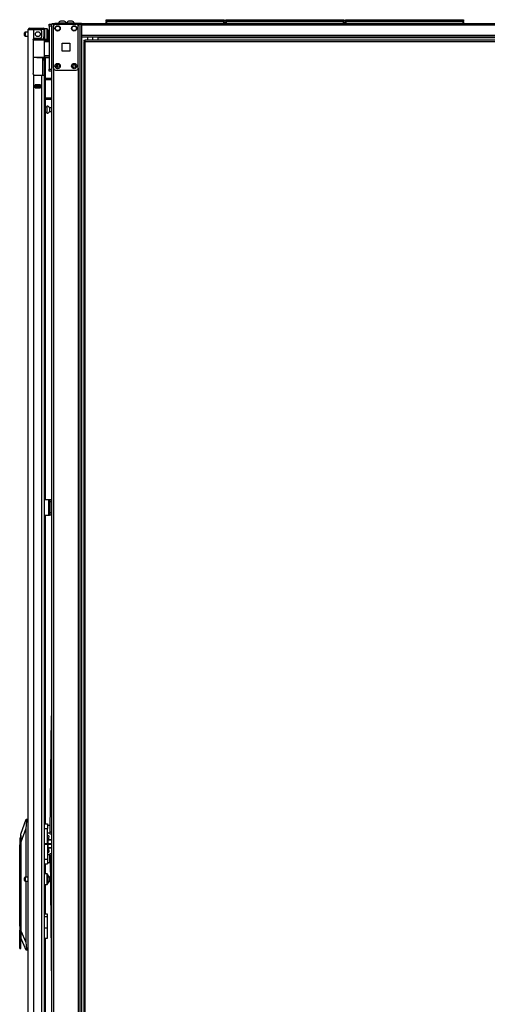
# Model space of a CAD drawing. Extents: x -245 to 39, y -65 to 168.
# Drawn here: x -245 to -223, y 48 to 95 of the extents above; entities that cross this region are included whole.
import ezdxf

# ---------------------------------------------------------------- set-up
doc = ezdxf.new("R2010")
doc.units = 0
doc.header["$MEASUREMENT"] = 0
doc.layers.add('TFR-TRI', color=7, linetype='CONTINUOUS')

msp = doc.modelspace()

# ---------------------------------------------------------------- linework, layer by layer
at = {"layer": 'TFR-TRI', "color": 215, "linetype": 'CONTINUOUS'}
for p, q in [((-243.714, 95.187), (-243.714, 95.216)), ((-243.714, 95.216), (-243.596, 95.216)), ((-243.714, 95.118), (-243.714, 95.187)), ((-243.596, 95.216), (-243.596, 95.187)), ((-243.596, 95.187), (-243.596, 95.118)), ((-240.98, 95.425), (-240.974, 95.425)), ((-240.98, 95.377), (-240.98, 95.425)), ((-240.948, 95.345), (-240.98, 95.377)), ((-240.974, 95.377), (-240.98, 95.377)), ((-240.974, 95.425), (-240.96, 95.425)), ((-240.96, 95.377), (-240.974, 95.377)), ((-240.96, 95.425), (-235.32, 95.425)), ((-240.96, 95.425), (-240.96, 95.377)), ((-240.96, 95.377), (-235.32, 95.377)), ((-240.96, 95.377), (-240.948, 95.345)), ((-235.3, 95.377), (-235.331, 95.345)), ((-235.331, 95.345), (-235.32, 95.377)), ((-235.32, 95.425), (-235.305, 95.425)), ((-235.32, 95.377), (-235.32, 95.425)), ((-235.305, 95.377), (-235.32, 95.377)), ((-235.305, 95.425), (-235.3, 95.425)), ((-235.3, 95.377), (-235.305, 95.377)), ((-235.3, 95.425), (-235.3, 95.377)), ((-235.232, 95.425), (-235.226, 95.425)), ((-235.232, 95.377), (-235.232, 95.425)), ((-235.2, 95.345), (-235.232, 95.377)), ((-235.226, 95.377), (-235.232, 95.377)), ((-235.226, 95.425), (-235.212, 95.425)), ((-235.212, 95.377), (-235.226, 95.377)), ((-235.212, 95.425), (-229.572, 95.425)), ((-235.212, 95.425), (-235.212, 95.377)), ((-235.212, 95.377), (-229.572, 95.377)), ((-235.212, 95.377), (-235.2, 95.345)), ((-229.552, 95.377), (-229.583, 95.345)), ((-229.583, 95.345), (-229.572, 95.377)), ((-229.572, 95.425), (-229.557, 95.425)), ((-229.572, 95.377), (-229.572, 95.425)), ((-229.557, 95.377), (-229.572, 95.377)), ((-229.557, 95.425), (-229.552, 95.425)), ((-229.552, 95.377), (-229.557, 95.377)), ((-229.552, 95.425), (-229.552, 95.377)), ((-229.483, 95.425), (-229.478, 95.425)), ((-229.483, 95.377), (-229.483, 95.425)), ((-229.452, 95.345), (-229.483, 95.377)), ((-229.478, 95.377), (-229.483, 95.377)), ((-229.478, 95.425), (-229.463, 95.425)), ((-229.463, 95.377), (-229.478, 95.377)), ((-229.463, 95.425), (-223.823, 95.425)), ((-229.463, 95.425), (-229.463, 95.377)), ((-229.463, 95.377), (-223.823, 95.377)), ((-229.463, 95.377), (-229.452, 95.345)), ((-223.803, 95.377), (-223.835, 95.345)), ((-223.835, 95.345), (-223.823, 95.377)), ((-223.823, 95.425), (-223.809, 95.425)), ((-223.823, 95.377), (-223.823, 95.425)), ((-223.809, 95.377), (-223.823, 95.377)), ((-223.809, 95.425), (-223.803, 95.425)), ((-223.803, 95.377), (-223.809, 95.377)), ((-223.803, 95.425), (-223.803, 95.377)), ((-243.714, 95.118), (-243.714, 93.051)), ((-243.596, 95.118), (-243.714, 95.118)), ((-243.596, 95.118), (-243.596, 93.051)), ((-243.714, 92.981), (-243.714, 93.051)), ((-243.714, 93.051), (-243.596, 93.051)), ((-243.714, 92.952), (-243.714, 92.981)), ((-243.596, 92.952), (-243.714, 92.952)), ((-243.596, 93.051), (-243.596, 92.981)), ((-243.596, 92.981), (-243.596, 92.952))]:
    msp.add_line(p, q, dxfattribs=at)
at = {"layer": 'TFR-TRI', "color": 173, "linetype": 'CONTINUOUS'}
for p, q in [((-243.596, 95.206), (-243.596, 95.117)), ((-243.569, 95.206), (-243.596, 95.206)), ((-243.502, 95.206), (-243.569, 95.206)), ((-243.403, 95.206), (-243.502, 95.206)), ((-243.502, 95.206), (-243.502, 95.107)), ((-242.314, 95.206), (-242.413, 95.206)), ((-242.314, 95.206), (-242.314, 95.107)), ((-242.314, 95.206), (-242.282, 95.206)), ((-242.282, 95.206), (-242.254, 95.206)), ((-242.22, 11.632), (-242.22, 95.206)), ((-242.141, 11.632), (-242.141, 94.603)), ((-243.596, 93.05), (-243.596, 13.913)), ((-243.502, 93.1), (-243.502, 13.738)), ((-242.314, 93.1), (-242.314, 13.738))]:
    msp.add_line(p, q, dxfattribs=at)
at = {"layer": 'TFR-TRI', "color": 30, "linetype": 'CONTINUOUS'}
for p, q in [((-243.565, 95.245), (-243.53, 95.245)), ((-243.565, 95.206), (-243.565, 95.245)), ((-243.53, 95.245), (-243.447, 95.245)), ((-242.167, 95.245), (-243.447, 95.245)), ((-243.447, 95.245), (-243.447, 95.206)), ((-242.314, 95.206), (-242.167, 95.206)), ((-242.167, 95.245), (-198.175, 95.245)), ((-242.167, 95.245), (-242.167, 95.225)), ((-242.167, 95.225), (-242.167, 95.175)), ((-242.167, 95.175), (-198.175, 95.175)), ((-242.167, 95.175), (-242.167, 94.675)), ((-242.167, 94.675), (-198.175, 94.675)), ((-242.167, 94.675), (-242.167, 94.624)), ((-242.167, 94.624), (-242.167, 94.604)), ((-242.167, 94.604), (-198.175, 94.604)), ((-241.38, 94.604), (-241.38, 94.594)), ((-241.38, 94.594), (-241.38, 94.572)), ((-241.38, 94.572), (-217.647, 94.572)), ((-241.38, 94.572), (-241.38, 94.444)), ((-243.931, 72.349), (-243.73, 72.349)), ((-243.73, 71.601), (-243.73, 72.349)), ((-243.73, 72.349), (-243.708, 72.349)), ((-243.708, 72.349), (-243.699, 72.349)), ((-243.699, 72.349), (-243.636, 72.349)), ((-243.699, 72.314), (-243.699, 72.349)), ((-243.699, 72.23), (-243.699, 72.314)), ((-243.699, 71.719), (-243.699, 72.23)), ((-243.636, 72.23), (-243.699, 72.23)), ((-243.636, 72.349), (-243.636, 72.314)), ((-243.636, 72.314), (-243.636, 72.23)), ((-243.636, 72.23), (-243.636, 71.719)), ((-243.931, 71.601), (-243.73, 71.601)), ((-243.73, 71.601), (-243.708, 71.601)), ((-243.708, 71.601), (-243.699, 71.601)), ((-243.699, 71.635), (-243.699, 71.719)), ((-243.699, 71.719), (-243.636, 71.719)), ((-243.699, 71.601), (-243.699, 71.635)), ((-243.636, 71.601), (-243.699, 71.601)), ((-243.636, 71.719), (-243.636, 71.635)), ((-243.636, 71.635), (-243.636, 71.601))]:
    msp.add_line(p, q, dxfattribs=at)
at = {"layer": 'TFR-TRI', "color": 124, "linetype": 'CONTINUOUS'}
for p, q in [((-243.403, 95.206), (-242.413, 95.206)), ((-243.502, 93.1), (-243.502, 95.108)), ((-242.314, 93.1), (-242.314, 95.108)), ((-243.095, 93.917), (-243.095, 94.291)), ((-243.095, 94.291), (-242.721, 94.291)), ((-242.721, 94.291), (-242.721, 93.917)), ((-242.721, 93.917), (-243.095, 93.917)), ((-243.403, 93.001), (-242.413, 93.001))]:
    msp.add_line(p, q, dxfattribs=at)
at = {"layer": 'TFR-TRI', "color": 3, "linetype": 'CONTINUOUS'}
for p, q in [((-243.267, 95.265), (-243.267, 95.245)), ((-243.213, 95.265), (-243.267, 95.265)), ((-243.08, 95.265), (-243.213, 95.265)), ((-243.143, 95.354), (-243.169, 95.354)), ((-243.08, 95.354), (-243.143, 95.354)), ((-243.018, 95.354), (-243.08, 95.354)), ((-242.948, 95.265), (-243.08, 95.265)), ((-242.992, 95.354), (-243.018, 95.354)), ((-242.893, 95.265), (-242.948, 95.265)), ((-242.893, 95.245), (-242.893, 95.265)), ((-242.878, 95.265), (-242.878, 95.245)), ((-242.823, 95.265), (-242.878, 95.265)), ((-242.691, 95.265), (-242.823, 95.265)), ((-242.753, 95.354), (-242.779, 95.354)), ((-242.691, 95.354), (-242.753, 95.354)), ((-242.628, 95.354), (-242.691, 95.354)), ((-242.558, 95.265), (-242.691, 95.265)), ((-242.602, 95.354), (-242.628, 95.354)), ((-242.504, 95.265), (-242.558, 95.265)), ((-242.504, 95.245), (-242.504, 95.265)), ((-243.73, 72.211), (-243.699, 72.211)), ((-243.73, 72.211), (-243.73, 71.711)), ((-243.73, 71.711), (-243.699, 71.711)), ((-243.766, 56.066), (-243.793, 56.066)), ((-243.766, 56.029), (-243.766, 56.066)), ((-243.766, 55.926), (-243.766, 56.029)), ((-243.606, 55.983), (-243.766, 55.983)), ((-243.766, 55.978), (-243.606, 55.978)), ((-243.766, 55.786), (-243.766, 55.926)), ((-243.606, 55.983), (-243.606, 55.981)), ((-243.606, 55.981), (-243.606, 55.978)), ((-243.793, 55.507), (-243.766, 55.507)), ((-243.606, 55.792), (-243.766, 55.792)), ((-243.766, 55.647), (-243.766, 55.786)), ((-243.766, 55.781), (-243.606, 55.781)), ((-243.766, 55.544), (-243.766, 55.647)), ((-243.606, 55.595), (-243.766, 55.595)), ((-243.766, 55.59), (-243.606, 55.59)), ((-243.766, 55.507), (-243.766, 55.544)), ((-243.606, 55.792), (-243.606, 55.786)), ((-243.606, 55.786), (-243.606, 55.781)), ((-243.606, 55.595), (-243.606, 55.592)), ((-243.606, 55.592), (-243.606, 55.59))]:
    msp.add_line(p, q, dxfattribs=at)
at = {"layer": 'TFR-TRI', "color": 12, "linetype": 'CONTINUOUS'}
for p, q in [((-240.98, 95.345), (-240.974, 95.345)), ((-240.98, 95.245), (-240.98, 95.345)), ((-240.96, 95.265), (-240.98, 95.245)), ((-240.974, 95.345), (-240.96, 95.345)), ((-235.32, 95.345), (-240.96, 95.345)), ((-240.96, 95.345), (-240.96, 95.265)), ((-240.96, 95.265), (-235.32, 95.265)), ((-235.32, 95.345), (-235.305, 95.345)), ((-235.32, 95.265), (-235.32, 95.345)), ((-235.3, 95.245), (-235.32, 95.265)), ((-235.305, 95.345), (-235.3, 95.345)), ((-235.3, 95.345), (-235.3, 95.245)), ((-235.232, 95.345), (-235.226, 95.345)), ((-235.232, 95.245), (-235.232, 95.345)), ((-235.212, 95.265), (-235.232, 95.245)), ((-235.226, 95.345), (-235.212, 95.345)), ((-229.572, 95.345), (-235.212, 95.345)), ((-235.212, 95.345), (-235.212, 95.265)), ((-235.212, 95.265), (-229.572, 95.265)), ((-229.572, 95.345), (-229.557, 95.345)), ((-229.572, 95.265), (-229.572, 95.345)), ((-229.552, 95.245), (-229.572, 95.265)), ((-229.557, 95.345), (-229.552, 95.345)), ((-229.552, 95.345), (-229.552, 95.245)), ((-229.483, 95.345), (-229.478, 95.345)), ((-229.483, 95.245), (-229.483, 95.345)), ((-229.463, 95.265), (-229.483, 95.245)), ((-229.478, 95.345), (-229.463, 95.345)), ((-223.823, 95.345), (-229.463, 95.345)), ((-229.463, 95.345), (-229.463, 95.265)), ((-229.463, 95.265), (-223.823, 95.265)), ((-223.823, 95.345), (-223.809, 95.345)), ((-223.823, 95.265), (-223.823, 95.345)), ((-223.803, 95.245), (-223.823, 95.265)), ((-223.809, 95.345), (-223.803, 95.345)), ((-223.803, 95.345), (-223.803, 95.245))]:
    msp.add_line(p, q, dxfattribs=at)
at = {"layer": 'TFR-TRI', "color": 5, "linetype": 'CONTINUOUS'}
for p, q in [((-244.9, 94.762), (-244.9, 94.794)), ((-244.9, 94.698), (-244.9, 94.762)), ((-244.718, 94.824), (-244.87, 94.824)), ((-244.87, 94.824), (-244.87, 94.777)), ((-244.87, 94.777), (-244.87, 94.683)), ((-243.815, 94.98), (-243.931, 94.98)), ((-243.815, 94.947), (-243.815, 94.98)), ((-243.815, 94.855), (-243.815, 94.947)), ((-243.815, 94.73), (-243.815, 94.855)), ((-243.815, 94.605), (-243.815, 94.73)), ((-243.775, 94.94), (-243.775, 94.9)), ((-243.775, 94.9), (-243.775, 94.795)), ((-243.775, 94.795), (-243.775, 94.666)), ((-244.9, 94.666), (-244.9, 94.698)), ((-244.87, 94.683), (-244.87, 94.636)), ((-244.87, 94.636), (-244.718, 94.636)), ((-243.931, 94.53), (-243.931, 94.503)), ((-243.931, 94.503), (-243.931, 94.486)), ((-243.931, 94.48), (-243.815, 94.48)), ((-243.815, 94.514), (-243.815, 94.605)), ((-243.815, 94.48), (-243.815, 94.514)), ((-243.775, 94.666), (-243.775, 94.561)), ((-243.775, 94.561), (-243.775, 94.52)), ((-243.822, 91.222), (-243.907, 91.222)), ((-243.907, 90.972), (-243.822, 90.972)), ((-243.816, 91.269), (-243.822, 91.269)), ((-243.822, 91.269), (-243.822, 91.237)), ((-243.822, 91.237), (-243.822, 91.151)), ((-243.822, 91.151), (-243.822, 91.044)), ((-243.822, 91.044), (-243.822, 90.958)), ((-243.822, 90.958), (-243.822, 90.926)), ((-243.822, 90.926), (-243.816, 90.926)), ((-243.816, 91.237), (-243.816, 91.269)), ((-243.816, 91.151), (-243.816, 91.237)), ((-243.816, 91.044), (-243.816, 91.151)), ((-243.816, 90.958), (-243.816, 91.044)), ((-243.816, 90.926), (-243.816, 90.958)), ((-243.596, 91.191), (-243.697, 91.191)), ((-243.697, 91.191), (-243.697, 91.144)), ((-243.697, 91.144), (-243.697, 91.05)), ((-243.697, 91.05), (-243.697, 91.003)), ((-243.697, 91.003), (-243.596, 91.003)), ((-244.9, 54.122), (-244.9, 54.154)), ((-244.9, 54.058), (-244.9, 54.122)), ((-244.9, 54.026), (-244.9, 54.058)), ((-244.718, 54.184), (-244.87, 54.184)), ((-244.87, 54.184), (-244.87, 54.137)), ((-244.87, 54.137), (-244.87, 54.043)), ((-244.87, 54.043), (-244.87, 53.996)), ((-244.87, 53.996), (-244.718, 53.996)), ((-243.815, 54.34), (-243.931, 54.34)), ((-243.815, 54.306), (-243.815, 54.34)), ((-243.815, 54.215), (-243.815, 54.306)), ((-243.815, 54.09), (-243.815, 54.215)), ((-243.815, 53.965), (-243.815, 54.09)), ((-243.775, 54.3), (-243.775, 54.259)), ((-243.775, 54.259), (-243.775, 54.154)), ((-243.775, 54.154), (-243.775, 54.025)), ((-243.775, 54.025), (-243.775, 53.92)), ((-243.658, 54.184), (-243.697, 54.184)), ((-243.697, 54.184), (-243.697, 54.137)), ((-243.697, 54.137), (-243.697, 54.043)), ((-243.697, 54.043), (-243.697, 53.996)), ((-243.697, 53.996), (-243.656, 53.996)), ((-243.931, 53.84), (-243.815, 53.84)), ((-243.815, 53.873), (-243.815, 53.965)), ((-243.815, 53.84), (-243.815, 53.873)), ((-243.775, 53.92), (-243.775, 53.88))]:
    msp.add_line(p, q, dxfattribs=at)
at = {"layer": 'TFR-TRI', "color": 72, "linetype": 'CONTINUOUS'}
for p, q in [((-244.718, 13.232), (-244.718, 94.947)), ((-244.718, 94.947), (-244.681, 94.947)), ((-244.681, 94.947), (-244.58, 94.947)), ((-244.647, 95.018), (-244.584, 95.018)), ((-244.647, 94.979), (-244.647, 95.018)), ((-244.584, 94.979), (-244.647, 94.979)), ((-244.584, 95.018), (-244.431, 95.018)), ((-244.431, 94.979), (-244.584, 94.979)), ((-244.58, 94.947), (-244.443, 94.947)), ((-244.443, 94.519), (-244.443, 94.947)), ((-244.443, 94.947), (-244.147, 94.947)), ((-244.431, 95.018), (-244.154, 95.018)), ((-244.431, 95.018), (-244.431, 94.979)), ((-244.154, 94.979), (-244.431, 94.979)), ((-244.154, 95.018), (-244.058, 95.018)), ((-244.154, 94.979), (-244.154, 95.018)), ((-244.058, 94.979), (-244.154, 94.979)), ((-244.069, 94.608), (-244.069, 94.868)), ((-244.058, 95.018), (-244.002, 95.018)), ((-244.002, 94.979), (-244.058, 94.979)), ((-244.002, 95.018), (-244.002, 94.979)), ((-243.97, 94.947), (-243.97, 94.608)), ((-243.931, 94.947), (-243.931, 94.608)), ((-244.482, 94.451), (-244.478, 94.477)), ((-244.482, 94.451), (-244.482, 92.841)), ((-244.478, 94.477), (-244.465, 94.5)), ((-244.465, 94.5), (-244.443, 94.519)), ((-244.403, 94.53), (-244.147, 94.53)), ((-243.97, 94.553), (-243.97, 94.608)), ((-243.97, 94.608), (-243.931, 94.608)), ((-243.97, 94.53), (-243.97, 94.553)), ((-243.931, 94.53), (-243.97, 94.53)), ((-243.947, 94.53), (-243.947, 94.486)), ((-243.931, 94.608), (-243.931, 94.553)), ((-243.931, 94.553), (-243.931, 94.53)), ((-243.907, 94.48), (-243.907, 94.471)), ((-243.907, 93.598), (-243.907, 92.607)), ((-244.477, 92.812), (-244.482, 92.841)), ((-244.463, 92.789), (-244.477, 92.812)), ((-244.443, 92.773), (-244.463, 92.789)), ((-244.443, 13.232), (-244.443, 92.773)), ((-244.403, 92.762), (-244.069, 92.762)), ((-244.069, 13.232), (-244.069, 92.762)), ((-244.069, 92.762), (-243.971, 92.762)), ((-243.971, 92.762), (-243.931, 92.762)), ((-243.931, 13.232), (-243.931, 92.762)), ((-243.907, 92.544), (-243.907, 91.67)), ((-244.384, 92.147), (-244.384, 92.29)), ((-244.384, 92.29), (-244.128, 92.29)), ((-244.384, 92.147), (-244.128, 92.147)), ((-244.171, 92.258), (-244.171, 92.289)), ((-244.171, 92.146), (-244.171, 92.179)), ((-244.14, 92.257), (-244.14, 92.289)), ((-244.14, 92.146), (-244.14, 92.179)), ((-244.128, 92.147), (-244.128, 92.29)), ((-243.907, 91.607), (-243.907, 72.348)), ((-243.907, 71.6), (-243.907, 56.751)), ((-243.907, 54.821), (-243.907, 54.339)), ((-243.907, 53.84), (-243.907, 52.413)), ((-243.907, 51.26), (-243.907, 37.17))]:
    msp.add_line(p, q, dxfattribs=at)
at = {"layer": 'TFR-TRI', "color": 58, "linetype": 'CONTINUOUS'}
for p, q in [((-244.647, 94.979), (-244.647, 94.947)), ((-244.21, 92.257), (-244.21, 92.289)), ((-244.21, 92.147), (-244.21, 92.179)), ((-244.179, 92.289), (-244.179, 92.257)), ((-244.179, 92.179), (-244.179, 92.147))]:
    msp.add_line(p, q, dxfattribs=at)
at = {"layer": 'TFR-TRI', "color": 153, "linetype": 'CONTINUOUS'}
for p, q in [((-244.018, 94.947), (-244.147, 94.947)), ((-243.97, 94.947), (-244.018, 94.947)), ((-244.464, 94.467), (-244.483, 94.467)), ((-244.469, 94.498), (-244.302, 94.498)), ((-244.444, 94.467), (-244.464, 94.467)), ((-244.302, 94.498), (-244.136, 94.498)), ((-244.136, 94.498), (-244.015, 94.498)), ((-244.008, 94.467), (-244.026, 94.467)), ((-244.015, 94.498), (-243.97, 94.498)), ((-244.002, 94.467), (-244.008, 94.467)), ((-243.97, 94.498), (-243.97, 94.53)), ((-241.879, 94.604), (-241.879, 94.444)), ((-241.623, 94.444), (-241.623, 94.604))]:
    msp.add_line(p, q, dxfattribs=at)
at = {"layer": 'TFR-TRI', "color": 63, "linetype": 'CONTINUOUS'}
for p, q in [((-244.498, 94.466), (-244.305, 94.468)), ((-244.305, 94.448), (-244.495, 94.447)), ((-244.305, 94.468), (-244.181, 94.467)), ((-244.305, 94.467), (-244.305, 94.468)), ((-244.305, 94.464), (-244.305, 94.467)), ((-244.305, 94.459), (-244.305, 94.464)), ((-244.305, 94.453), (-244.305, 94.459)), ((-244.305, 94.45), (-244.305, 94.453)), ((-244.305, 94.448), (-244.305, 94.45)), ((-244.173, 94.448), (-244.305, 94.448)), ((-244.181, 94.467), (-244.075, 94.467)), ((-244.061, 94.447), (-244.173, 94.448)), ((-244.075, 94.467), (-244.005, 94.467)), ((-243.987, 94.447), (-244.061, 94.447)), ((-244.005, 94.467), (-243.98, 94.466)), ((-243.96, 94.447), (-243.987, 94.447)), ((-243.714, 94.473), (-243.986, 94.471)), ((-243.98, 94.466), (-243.936, 94.466)), ((-243.96, 94.447), (-243.96, 93.623)), ((-243.931, 94.447), (-243.96, 94.447)), ((-243.931, 94.373), (-243.96, 94.372)), ((-243.714, 94.361), (-243.96, 94.352)), ((-243.936, 94.466), (-243.714, 94.465)), ((-243.933, 94.461), (-243.936, 94.466)), ((-243.931, 94.447), (-243.933, 94.461)), ((-243.714, 94.446), (-243.931, 94.447)), ((-243.931, 94.447), (-243.931, 94.373)), ((-243.714, 94.38), (-243.931, 94.373)), ((-244.482, 93.623), (-244.305, 93.621)), ((-244.305, 93.602), (-244.482, 93.603)), ((-244.305, 93.621), (-244.173, 93.622)), ((-244.305, 93.602), (-244.305, 93.621)), ((-244.305, 93.62), (-244.305, 93.621)), ((-244.305, 93.617), (-244.305, 93.62)), ((-244.305, 93.611), (-244.305, 93.617)), ((-244.305, 93.606), (-244.305, 93.611)), ((-244.305, 93.603), (-244.305, 93.606)), ((-244.305, 93.602), (-244.305, 93.603)), ((-244.305, 93.602), (-243.714, 93.597)), ((-244.181, 93.602), (-244.305, 93.602)), ((-244.075, 93.603), (-244.181, 93.602)), ((-244.173, 93.622), (-244.061, 93.622)), ((-244.005, 93.603), (-244.075, 93.603)), ((-244.061, 93.622), (-243.987, 93.623)), ((-243.98, 93.603), (-244.005, 93.603)), ((-243.987, 93.623), (-243.96, 93.623)), ((-243.936, 93.603), (-243.98, 93.603)), ((-243.96, 93.718), (-243.714, 93.709)), ((-243.96, 93.698), (-243.931, 93.697)), ((-243.96, 93.623), (-243.931, 93.623)), ((-243.936, 93.603), (-243.933, 93.609)), ((-243.714, 93.604), (-243.936, 93.603)), ((-243.933, 93.609), (-243.931, 93.623)), ((-243.931, 93.697), (-243.931, 93.623)), ((-243.931, 93.697), (-243.714, 93.69)), ((-243.931, 93.623), (-243.714, 93.624))]:
    msp.add_line(p, q, dxfattribs=at)
at = {"layer": 'TFR-TRI', "color": 151, "linetype": 'CONTINUOUS'}
for p, q in [((-243.973, 94.486), (-243.931, 94.486)), ((-243.931, 94.486), (-243.931, 94.482)), ((-243.931, 94.482), (-243.931, 94.471)), ((-244.041, 93.599), (-244.041, 92.762)), ((-244.01, 93.563), (-244.01, 93.599)), ((-244.01, 93.549), (-244.01, 93.563)), ((-244.01, 93.526), (-244.01, 93.549)), ((-244.01, 93.549), (-243.931, 93.549)), ((-244.01, 93.471), (-244.01, 93.526)), ((-244.01, 93.471), (-244.01, 92.762)), ((-243.931, 93.471), (-244.01, 93.471)), ((-243.931, 93.599), (-243.931, 93.563)), ((-243.931, 93.563), (-243.931, 93.549)), ((-243.931, 93.549), (-243.931, 93.526)), ((-243.931, 93.526), (-243.931, 93.471)), ((-243.931, 93.471), (-243.931, 92.762)), ((-244.128, 92.29), (-244.384, 92.29)), ((-244.384, 92.258), (-244.315, 92.258)), ((-244.315, 92.179), (-244.384, 92.179)), ((-244.315, 92.258), (-244.309, 92.258)), ((-244.315, 92.179), (-244.315, 92.258)), ((-244.309, 92.179), (-244.315, 92.179)), ((-244.309, 92.258), (-244.295, 92.258)), ((-244.295, 92.179), (-244.309, 92.179)), ((-244.295, 92.258), (-244.216, 92.258)), ((-244.295, 92.258), (-244.295, 92.179)), ((-244.295, 92.179), (-244.216, 92.179)), ((-244.216, 92.258), (-244.202, 92.258)), ((-244.216, 92.179), (-244.216, 92.258)), ((-244.202, 92.179), (-244.216, 92.179)), ((-244.202, 92.258), (-244.197, 92.258)), ((-244.197, 92.179), (-244.202, 92.179)), ((-244.197, 92.258), (-244.128, 92.258)), ((-244.197, 92.258), (-244.197, 92.179)), ((-244.128, 92.179), (-244.197, 92.179)), ((-245.073, 56.259), (-244.822, 56.968)), ((-244.802, 56.889), (-244.836, 56.533)), ((-244.822, 56.968), (-244.812, 56.968)), ((-244.812, 56.968), (-244.718, 56.968)), ((-244.807, 56.964), (-244.812, 56.968)), ((-244.802, 56.952), (-244.807, 56.964)), ((-244.8, 56.935), (-244.802, 56.952)), ((-244.802, 56.889), (-244.799, 56.913)), ((-244.718, 56.889), (-244.802, 56.889)), ((-244.799, 56.913), (-244.8, 56.935)), ((-244.836, 56.533), (-245.073, 55.865)), ((-244.836, 56.533), (-244.836, 54.184)), ((-245.073, 56.233), (-245.073, 56.259)), ((-245.073, 56.156), (-245.073, 56.233)), ((-245.073, 56.032), (-245.073, 56.156)), ((-245.073, 55.865), (-245.073, 56.032)), ((-245.073, 51.611), (-245.073, 55.865)), ((-244.836, 53.996), (-244.836, 51.065)), ((-243.801, 52.412), (-243.931, 52.412)), ((-243.801, 52.286), (-243.931, 52.286)), ((-243.801, 52.379), (-243.801, 52.412)), ((-243.801, 52.286), (-243.801, 52.379)), ((-243.801, 51.735), (-243.801, 52.286)), ((-243.801, 51.735), (-243.931, 51.735)), ((-243.801, 51.553), (-243.801, 51.735)), ((-245.073, 51.389), (-245.073, 51.611)), ((-245.073, 51.611), (-244.836, 51.065)), ((-244.815, 50.668), (-245.073, 51.263)), ((-243.931, 51.259), (-243.801, 51.259)), ((-243.801, 51.398), (-243.801, 51.553)), ((-243.801, 51.295), (-243.801, 51.398)), ((-243.801, 51.259), (-243.801, 51.295)), ((-244.836, 51.065), (-244.798, 50.747)), ((-244.805, 50.668), (-244.799, 50.673)), ((-244.799, 50.673), (-244.796, 50.686)), ((-244.798, 50.747), (-244.718, 50.747)), ((-244.795, 50.729), (-244.798, 50.747)), ((-244.796, 50.686), (-244.794, 50.706)), ((-244.794, 50.706), (-244.795, 50.729)), ((-244.805, 50.668), (-244.815, 50.668)), ((-244.718, 50.668), (-244.805, 50.668))]:
    msp.add_line(p, q, dxfattribs=at)
at = {"layer": 'TFR-TRI', "color": 11, "linetype": 'CONTINUOUS'}
for p, q in [((-242.054, 94.444), (-241.991, 94.444)), ((-242.054, 94.444), (-242.054, 94.413)), ((-242.054, 94.413), (-241.991, 94.413)), ((-242.036, 94.381), (-242.054, 94.381)), ((-242.054, 94.381), (-242.054, 13.653)), ((-241.991, 94.381), (-242.036, 94.381)), ((-241.991, 94.426), (-241.991, 94.444)), ((-218.121, 94.444), (-241.991, 94.444)), ((-241.991, 94.381), (-241.991, 94.426)), ((-241.991, 94.381), (-218.121, 94.381)), ((-241.991, 13.653), (-241.991, 94.381))]:
    msp.add_line(p, q, dxfattribs=at)
at = {"layer": 'TFR-TRI', "color": 251, "linetype": 'CONTINUOUS'}
for p, q in [((-243.34, 93.187), (-243.34, 93.257)), ((-243.34, 93.139), (-243.34, 93.187)), ((-243.335, 93.136), (-243.321, 93.151)), ((-243.321, 93.265), (-243.321, 93.189)), ((-243.321, 93.189), (-243.321, 93.151))]:
    msp.add_line(p, q, dxfattribs=at)
at = {"layer": 'TFR-TRI', "color": 140, "linetype": 'CONTINUOUS'}
for p, q in [((-243.931, 92.607), (-243.596, 92.607)), ((-243.931, 92.544), (-243.596, 92.544)), ((-243.931, 91.67), (-243.596, 91.67)), ((-243.931, 91.607), (-243.596, 91.607))]:
    msp.add_line(p, q, dxfattribs=at)
at = {"layer": 'TFR-TRI', "color": 190, "linetype": 'CONTINUOUS'}
for p, q in [((-243.67, 56.365), (-243.596, 61.948)), ((-243.671, 56.281), (-243.67, 56.365)), ((-243.67, 56.365), (-243.596, 56.364)), ((-243.671, 56.247), (-243.671, 56.281)), ((-243.596, 56.246), (-243.671, 56.247)), ((-243.671, 55.326), (-243.596, 55.327)), ((-243.671, 55.292), (-243.671, 55.326)), ((-243.67, 55.208), (-243.671, 55.292)), ((-243.596, 55.209), (-243.67, 55.208)), ((-243.67, 55.208), (-243.596, 48.887))]:
    msp.add_line(p, q, dxfattribs=at)
at = {"layer": 'TFR-TRI', "color": 2, "linetype": 'CONTINUOUS'}
for p, q in [((-243.931, 56.751), (-243.793, 56.751)), ((-243.931, 56.523), (-243.793, 56.523)), ((-243.793, 56.751), (-243.793, 56.686)), ((-243.793, 56.686), (-243.793, 56.523)), ((-243.675, 56.678), (-243.793, 56.678)), ((-243.793, 55.81), (-243.793, 56.523)), ((-243.675, 56.678), (-243.675, 56.643)), ((-243.675, 56.643), (-243.675, 56.552)), ((-243.667, 56.613), (-243.675, 56.613)), ((-243.675, 56.552), (-243.675, 56.439)), ((-243.675, 56.439), (-243.675, 56.347)), ((-243.675, 56.377), (-243.67, 56.377)), ((-243.793, 56.312), (-243.675, 56.312)), ((-243.793, 56.18), (-243.792, 56.18)), ((-243.792, 56.066), (-243.792, 56.18)), ((-243.725, 56.18), (-243.792, 56.18)), ((-243.75, 55.983), (-243.734, 56.055)), ((-243.734, 56.055), (-243.72, 56.144)), ((-243.72, 56.144), (-243.725, 56.18)), ((-243.675, 56.347), (-243.675, 56.312)), ((-243.931, 55.81), (-243.793, 55.81)), ((-243.793, 55.763), (-243.931, 55.763)), ((-243.793, 55.81), (-243.793, 55.786)), ((-243.793, 55.786), (-243.793, 55.763)), ((-243.793, 55.763), (-243.793, 55.05)), ((-243.792, 55.507), (-243.792, 55.393)), ((-243.734, 55.518), (-243.75, 55.59)), ((-243.72, 55.429), (-243.734, 55.518)), ((-243.725, 55.393), (-243.72, 55.429)), ((-243.931, 55.05), (-243.793, 55.05)), ((-243.792, 55.393), (-243.793, 55.393)), ((-243.675, 55.261), (-243.793, 55.261)), ((-243.793, 55.05), (-243.793, 54.887)), ((-243.792, 55.393), (-243.725, 55.393)), ((-243.675, 55.226), (-243.675, 55.261)), ((-243.675, 55.134), (-243.675, 55.226)), ((-243.669, 55.196), (-243.675, 55.196)), ((-243.675, 55.021), (-243.675, 55.134)), ((-243.675, 54.93), (-243.675, 55.021)), ((-243.675, 54.96), (-243.667, 54.96)), ((-243.931, 54.821), (-243.793, 54.821)), ((-243.793, 54.895), (-243.675, 54.895)), ((-243.793, 54.887), (-243.793, 54.821)), ((-243.675, 54.895), (-243.675, 54.93))]:
    msp.add_line(p, q, dxfattribs=at)
at = {"layer": 'TFR-TRI', "color": 252, "linetype": 'CONTINUOUS'}
for p, q in [((-245.08, 56.184), (-245.12, 56.037)), ((-245.12, 56.037), (-245.12, 55.998)), ((-245.12, 55.998), (-245.12, 55.892)), ((-245.12, 55.892), (-245.12, 55.746)), ((-245.073, 56.184), (-245.08, 56.184)), ((-245.08, 56.184), (-245.08, 56.151)), ((-245.08, 56.151), (-245.08, 56.056)), ((-245.08, 56.056), (-245.08, 55.914)), ((-245.08, 55.914), (-245.08, 55.746)), ((-245.12, 51.905), (-245.12, 55.746)), ((-245.08, 55.746), (-245.12, 55.746)), ((-245.073, 55.746), (-245.08, 55.746)), ((-245.08, 55.746), (-245.08, 51.189)), ((-245.12, 52.072), (-245.128, 52.072)), ((-245.128, 52.072), (-245.128, 52.039)), ((-245.128, 52.039), (-245.128, 51.945)), ((-245.128, 51.945), (-245.128, 51.81)), ((-245.128, 51.81), (-245.128, 51.66)), ((-245.128, 51.66), (-245.128, 51.525)), ((-245.108, 51.735), (-245.12, 51.905)), ((-245.12, 51.566), (-245.108, 51.735)), ((-245.128, 51.525), (-245.128, 51.432)), ((-245.128, 51.432), (-245.128, 51.399)), ((-245.128, 51.399), (-245.12, 51.399)), ((-245.12, 50.862), (-245.12, 51.566)), ((-245.08, 51.189), (-245.091, 51.009)), ((-245.08, 51.189), (-245.073, 51.189)), ((-245.073, 51.189), (-245.073, 51.389)), ((-245.073, 51.021), (-245.073, 51.189)), ((-245.091, 51.009), (-245.12, 50.862)), ((-245.12, 50.78), (-245.12, 50.862)), ((-245.12, 50.751), (-245.12, 50.78)), ((-245.12, 50.751), (-245.073, 50.751)), ((-245.073, 50.879), (-245.073, 51.021)), ((-245.073, 50.784), (-245.073, 50.879)), ((-245.073, 50.751), (-245.073, 50.784))]:
    msp.add_line(p, q, dxfattribs=at)
at = {"layer": 'TFR-TRI', "color": 72, "linetype": 'CONTINUOUS'}
msp.add_circle((-244.256, 94.73), 0.118, dxfattribs=at)
at = {"layer": 'TFR-TRI', "color": 124, "linetype": 'CONTINUOUS'}
for centre, radius in [((-243.305, 95.009), 0.128), ((-242.511, 95.009), 0.128), ((-243.305, 93.198), 0.128), ((-242.511, 93.198), 0.128), ((-243.305, 93.198), 0.0689), ((-242.511, 93.198), 0.0689)]:
    msp.add_circle(centre, radius, dxfattribs=at)
at = {"layer": 'TFR-TRI', "color": 3, "linetype": 'CONTINUOUS'}
for centre in [(-243.305, 95.009), (-242.511, 95.009)]:
    msp.add_circle(centre, 0.11, dxfattribs=at)
at = {"layer": 'TFR-TRI', "color": 124, "linetype": 'CONTINUOUS'}
for centre, start, end in [((-243.403, 95.108), 90, 180), ((-242.413, 95.108), 0, 90), ((-243.403, 93.1), 180, 270), ((-242.413, 93.1), 270, 0)]:
    msp.add_arc(centre, 0.0984, start, end, dxfattribs=at)
at = {"layer": 'TFR-TRI', "color": 3, "linetype": 'CONTINUOUS'}
for centre, start, end in [((-243.108, 95.187), 110.0547, 153.8624), ((-243.053, 95.187), 26.1376, 69.9453), ((-242.718, 95.187), 110.0547, 153.8624), ((-242.663, 95.187), 26.1376, 69.9453)]:
    msp.add_arc(centre, 0.177, start, end, dxfattribs=at)
at = {"layer": 'TFR-TRI', "color": 5, "linetype": 'CONTINUOUS'}
for centre, radius, start, end in [((-244.87, 94.794), 0.03, 90, 180), ((-243.815, 94.94), 0.04, 0, 90), ((-244.87, 94.666), 0.03, 180, 270), ((-243.815, 94.52), 0.04, 270, 0), ((-243.816, 91.139), 0.13, 23.6263, 90), ((-243.816, 91.056), 0.13, 270, 336.3737), ((-244.87, 54.154), 0.03, 90, 180), ((-244.87, 54.026), 0.03, 180, 270), ((-243.815, 54.3), 0.04, 0, 90), ((-243.816, 54.131), 0.13, 23.6263, 71.545), ((-243.816, 54.048), 0.13, 288.455, 336.3737), ((-243.815, 53.88), 0.04, 270, 0)]:
    msp.add_arc(centre, radius, start, end, dxfattribs=at)
at = {"layer": 'TFR-TRI', "color": 72, "linetype": 'CONTINUOUS'}
for centre, radius, start, end in [((-244.647, 94.947), 0.0709, 90, 180), ((-244.647, 94.947), 0.0315, 90, 180), ((-244.147, 94.868), 0.0787, 0, 90), ((-244.002, 94.947), 0.0709, 0, 90), ((-244.002, 94.947), 0.0315, 0, 90), ((-244.403, 94.451), 0.0787, 90, 120), ((-244.147, 94.608), 0.0787, 270, 0), ((-244.403, 92.841), 0.0787, 240, 270)]:
    msp.add_arc(centre, radius, start, end, dxfattribs=at)
at = {"layer": 'TFR-TRI', "color": 153, "linetype": 'CONTINUOUS'}
for centre, start, end in [((-244.608, 94.947), 90, 180), ((-244.002, 94.498), 270, 0)]:
    msp.add_arc(centre, 0.0315, start, end, dxfattribs=at)
at = {"layer": 'TFR-TRI', "color": 63, "linetype": 'CONTINUOUS'}
for centre, start, end in [((-243.98, 94.447), 0, 89.75), ((-243.98, 93.623), 270.25, 0)]:
    msp.add_arc(centre, 0.0197, start, end, dxfattribs=at)
at = {"layer": 'TFR-TRI', "color": 123, "linetype": 'CONTINUOUS'}
msp.add_arc((-242.526, 93.564), 0.315, 264.5381, 280.1475, dxfattribs=at)

doc.saveas('drawing.dxf')
